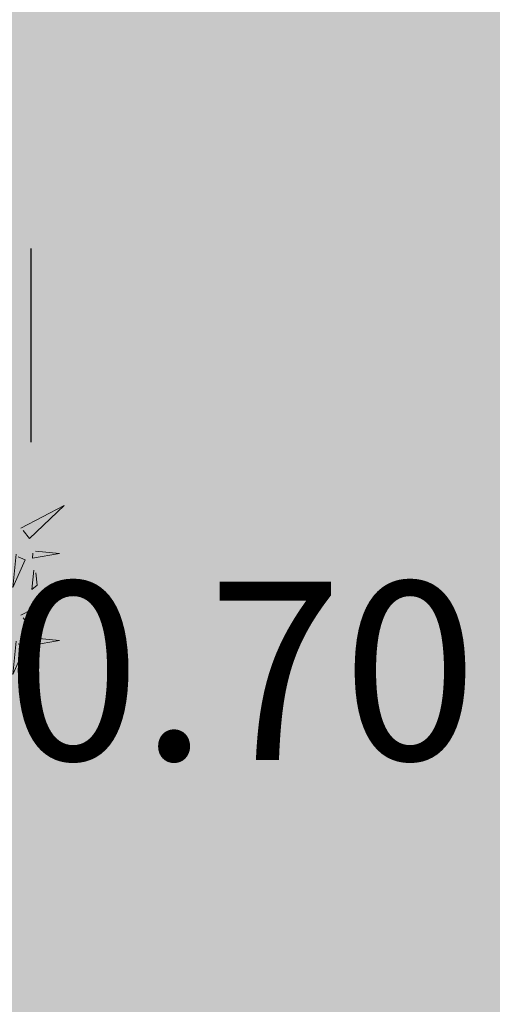
# Model space of a CAD drawing. Units: metres. Extents: x 544808 to 546227, y 6582466 to 6582792.
# Drawn here: x 545661 to 545663, y 6582649 to 6582653 of the extents above; entities that cross this region are included whole.
import ezdxf

# ---------------------------------------------------------------- set-up
doc = ezdxf.new("R2010")
doc.units = ezdxf.units.M
doc.header["$MEASUREMENT"] = 0
for name, color, linetype in [('+PUUD', 86, 'Continuous'), ('HALJASTUS', 92, 'Continuous'), ('Planeeritav haljastus', 7, 'Continuous'), ('RAJATIS', 125, 'Continuous')]:
    doc.layers.add(name, color=color, linetype=linetype)
doc.layers.add('MÕÕDUD', color=7, linetype='Continuous', lineweight=0)
doc.styles.add('Style-INTL_ISO_ITALIC', font='INTL_ISO_ITALIC.shx')

# ---------------------------------------------------------------- blocks, each defined once
blk = doc.blocks.new('HEIN')
at = {"color": 0, "linetype": 'Continuous'}
for p, q in [((-0.4551, 0.7611), (-0.4551, -0.7611)), ((0.4551, 0.7611), (0.4551, -0.7611))]:
    blk.add_line(p, q, dxfattribs=at)
blk = doc.blocks.new('dsfsdf')
at = {"layer": '+PUUD', "lineweight": 13}
for points in [[(545106.2606, 6584745.7103), (545106.4025, 6584745.7838), (545106.2891, 6584745.6758), (545106.2677, 6584745.7016)], [(545106.2445, 6584745.6245), (545106.234, 6584745.5145), (545106.2745, 6584745.6058), (545106.2516, 6584745.6159)], [(545106.3089, 6584745.6342), (545106.3875, 6584745.6266), (545106.2988, 6584745.6114), (545106.3003, 6584745.6271)], [(545106.3029, 6584745.5713), (545106.2969, 6584745.5084), (545106.3141, 6584745.5226), (545106.31, 6584745.5627)], [(545106.2606, 6584745.4239), (545106.4025, 6584745.4975), (545106.2891, 6584745.3894), (545106.2677, 6584745.4153)], [(545106.3089, 6584745.3478), (545106.3875, 6584745.3402), (545106.2988, 6584745.325), (545106.3003, 6584745.3407)], [(545106.2445, 6584745.3382), (545106.234, 6584745.2281), (545106.2745, 6584745.3194), (545106.2516, 6584745.3296)], [(545106.3029, 6584745.2849), (545106.2969, 6584745.222), (545106.3141, 6584745.2362), (545106.31, 6584745.2763)]]:
    blk.add_lwpolyline(points, dxfattribs=at)

msp = doc.modelspace()

# ---------------------------------------------------------------- hatches: boundary and pattern name
at = {"layer": 'HALJASTUS', "ltscale": 0.5, "true_color": 0xaad7a8}
h = msp.add_hatch(color=9, dxfattribs=at)
h.paths.add_polyline_path([(545648.8383, 6582589.5795), (545696.3445, 6582599.08), (545684.1683, 6582661.8819), (545637.3322, 6582647.1202)])
h.paths.add_polyline_path([(545656.3797, 6582625.45), (545646.5959, 6582623.3819), (545643.7004, 6582637.0792), (545660.8221, 6582640.6984), (545662.4766, 6582632.8714), (545655.1388, 6582631.3203)], flags=16)
at = {"layer": 'RAJATIS', "lineweight": 15}
h = msp.add_hatch(dxfattribs=at)
h.set_pattern_fill('ANSI31', color=6, scale=9, angle=353, style=0)
h.set_pattern_definition([(38, (223.5113, -137.4159), (-0.69261915974, 0.8865120978), [])])
h.paths.add_polyline_path([(545630.2421, 6582646.9224), (545634.6654, 6582648.9646), (545636.0377, 6582644.6106), (545641.5463, 6582646.3514), (545639.985, 6582651.3946), (545640.7323, 6582651.7359), (545641.4907, 6582649.2863, 0.457198), (545644.2662, 6582648.1347, 0.439756), (545645.778, 6582650.6298), (545644.8543, 6582653.6693), (545681.7395, 6582665.3156, 0.647062), (545684.4646, 6582667.7421), (545682.4939, 6582673.9945), (545681.0822, 6582678.4738), (545669.9923, 6582674.2857), (545616.6613, 6582657.3896), (545612.6635, 6582650.6799), (545578.9727, 6582639.8783), (545581.5292, 6582631.9805), (545580.6673, 6582630.489, 0.727708), (545583.0238, 6582627.4811, 0.320507), (545584.8277, 6582628.9483), (545592.9379, 6582631.5242), (545593.8406, 6582628.6613, 0.433056), (545596.4976, 6582627.4568, 0.456615), (545598.1382, 6582629.9717), (545598.9805, 6582627.2876), (545603.9304, 6582628.8523), (545603.1143, 6582631.516, 0.457198), (545605.8899, 6582630.3644, 0.433056), (545607.4016, 6582632.8595), (545606.5281, 6582635.8372), (545616.7912, 6582639.0968)])
h.paths.add_polyline_path([(545614.741, 6582643.6887), (545599.1704, 6582638.5877), (545597.5298, 6582643.7276), (545613.9944, 6582649.0063), (545615.5431, 6582651.6056), (545616.2957, 6582651.8226), (545618.4499, 6582655.3775), (545633.1585, 6582660.0243), (545634.8834, 6582654.5644), (545628.092, 6582651.4562)], flags=16)
h.paths.add_polyline_path([(545636.7158, 6582655.4031), (545635.0655, 6582660.6268), (545667.8562, 6582670.9861), (545668.0946, 6582671.5865), (545676.5534, 6582674.6257), (545678.3389, 6582668.9608), (545639.6434, 6582656.7429)], flags=16)
h.paths.add_polyline_path([(545597.2697, 6582637.9651), (545591.5028, 6582636.0761), (545591.5848, 6582635.8159), (545583.2471, 6582633.1678), (545581.4942, 6582638.583), (545595.6253, 6582643.117)], flags=16)

# ---------------------------------------------------------------- block references
at = {"layer": 'HALJASTUS', "xscale": 0.5, "yscale": 0.5, "zscale": 0.45}
msp.add_blockref('HEIN', (545660.4904, 6582651.6929), dxfattribs=at)
at = {"layer": 'Planeeritav haljastus', "lineweight": 9, "xscale": 1.195279764360748, "yscale": 1.195279764360748, "zscale": 1.195279764360748}
msp.add_blockref('dsfsdf', (-105893.8041, -1287962.3265), dxfattribs=at)

# ---------------------------------------------------------------- texts
at = {"layer": 'MÕÕDUD', "color": 251, "lineweight": 13, "style": 'Style-INTL_ISO_ITALIC'}
msp.add_text('40.70', height=0.7, dxfattribs=at).set_placement((545660.0885, 6582650.063, 40.695))

doc.saveas('drawing.dxf')
